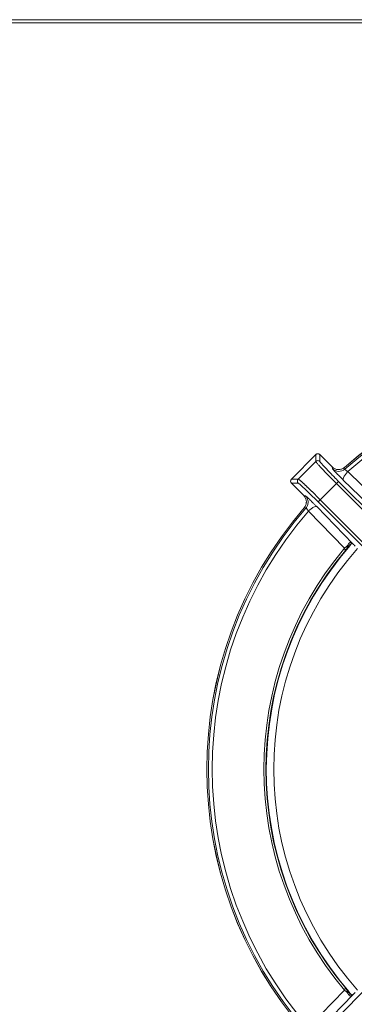
# Model space of a CAD drawing. Units: millimetres. Extents: x -454 to 454, y -254 to 254.
# Drawn here: x 123 to 236, y -79 to 251 of the extents above; entities that cross this region are included whole.
import ezdxf

# ---------------------------------------------------------------- set-up
doc = ezdxf.new("R2010")
doc.units = ezdxf.units.MM

msp = doc.modelspace()

# ---------------------------------------------------------------- linework, layer by layer
at = {"color": 7, "linetype": 'Continuous', "lineweight": 15}
for p, q in [((23.73, 251.5), (425.5, 251.5)), ((426.5, 250.5), (28.02, 250.5)), ((223.91, 105.66), (223.65, 105.8)), ((222.62, 105.56), (214.44, 97.38)), ((214.44, 97.38), (222.62, 105.56)), ((216.75, 97.38), (222.62, 103.25)), ((222.62, 103.25), (222.62, 105.56)), ((222.62, 105.56), (222.62, 105.56)), ((228.18, 101.42), (224.04, 105.56)), ((224.04, 105.56), (224.04, 103.25)), ((224.04, 105.56), (228.18, 101.42)), ((224.04, 105.56), (224.04, 105.56)), ((228.29, 100.82), (228.18, 101.42)), ((232.26, 101.27), (232.37, 100.69)), ((233.41, 99.86), (245.87, 87.7)), ((214.44, 97.38), (216.75, 97.38)), ((214.44, 97.38), (214.44, 97.38)), ((214.44, 95.96), (218.58, 91.82)), ((218.58, 91.82), (214.44, 95.96)), ((214.44, 95.96), (216.75, 95.96)), ((214.44, 95.96), (214.44, 95.96)), ((224.13, 90.42), (229.58, 95.87)), ((229.58, 95.87), (279.6, 45.95)), ((230.27, 96.59), (280.29, 46.67)), ((244.35, 84.88), (231.89, 97.04)), ((218.58, 91.82), (219.18, 91.71)), ((223.41, 89.73), (273.33, 39.71)), ((274.05, 40.4), (224.13, 90.42)), ((219.31, 87.63), (218.73, 87.74)), ((232.3, 74.13), (220.14, 86.59)), ((235.12, 75.65), (222.96, 88.11)), ((232.58, 73.46), (232.93, 73.78)), ((233.86, 74.88), (234.41, 75.49)), ((235.1, 75.63), (235.11, 75.61)), ((223.41, -89.73), (273.33, -39.71)), ((220.14, -86.59), (232.3, -74.13)), ((235.12, -75.65), (222.96, -88.11)), ((232.91, -73.76), (232.58, -73.46)), ((234.41, -75.49), (233.86, -74.88))]:
    msp.add_line(p, q, dxfattribs=at)
at = {"color": 8, "linetype": 'Continuous', "lineweight": 15}
msp.add_line((235.59, -75.25), (235.49, -75.27), dxfattribs=at)
at = {"color": 7, "linetype": 'Continuous', "lineweight": 15, "flags": 128}
msp.add_lwpolyline([(233.35, 75.03), (233.45, 74.98), (233.55, 74.94), (233.65, 74.91), (233.73, 74.89), (233.81, 74.88), (233.87, 74.88), (233.91, 74.9), (233.94, 74.92)], dxfattribs=at)
at = {"color": 7, "linetype": 'Continuous', "lineweight": 15}
for centre, radius, start, end in [((320, 0), 134, 49.1237, 130.9044), ((320, 0), 133.99, 49.1233, 130.904), ((320, 0), 133.48, 48.9939, 131.0333), ((320, 0), 132.17, 49.0981, 130.9292), ((223.33, 104.85), 1, 45.1099, 134.9184), ((230.4, 102.95), 3, 225.1634, 310.9451), ((215.15, 96.67), 1, 135.0816, 224.8901), ((320, 0), 134, 139.0957, 220.9037), ((320, 0), 133.99, 139.096, 220.904), ((320, 0), 133.48, 138.9667, 221.0333), ((320, 0), 132.17, 139.0708, 220.9292), ((320, 0), 114.83, 139.7945, 220.2055), ((320, 0), 114.14, 139.9829, 220.0167), ((320, 0), 114, 138.7928, 220.9421), ((238.75, 67.68), 9.12, 126.2775, 134.9905), ((234.15, 76.15), 0.694, 227.9651, 307.6011), ((234.92, 75.4), 0.326, 51.781, 74.1978), ((238.75, -67.68), 9.12, 225.0104, 233.7214), ((234.15, -76.15), 0.694, 52.3989, 132.0349), ((234.92, -75.4), 0.326, 285.804, 308.2182)]:
    msp.add_arc(centre, radius, start, end, dxfattribs=at)
at = {"color": 8, "linetype": 'Continuous', "lineweight": 15}
msp.add_arc((320, 0), 111.5, 138.3629, 221.6377, dxfattribs=at)
at = {"color": 7, "linetype": 'Continuous', "lineweight": 15}
for points, knots in [([(222.97, 105.78), (222.9, 105.75), (222.76, 105.7), (222.67, 105.59), (222.63, 105.55)], [0, 0, 0, 0, 0.582364, 1, 1, 1, 1]), ([(223.65, 105.8), (223.53, 105.83), (223.33, 105.87), (223.1, 105.84), (223, 105.79), (222.97, 105.78)], [0, 0, 0, 0, 0.5404823, 0.8564787, 1, 1, 1, 1]), ([(222.62, 103.25), (222.81, 103.43), (223.07, 103.54), (223.59, 103.54), (223.85, 103.43), (224.04, 103.25)], [0, 0, 0, 0, 0.5, 0.5, 1, 1, 1, 1]), ([(229.58, 95.87), (229.5, 95.95), (229.35, 96.1), (229.12, 96.33), (228.9, 96.56), (228.67, 96.79), (228.44, 97.02), (228.21, 97.25), (227.98, 97.48), (227.76, 97.71), (227.53, 97.93), (227.31, 98.16), (227.09, 98.39), (226.87, 98.61), (226.65, 98.84), (226.43, 99.06), (226.22, 99.28), (226.01, 99.49), (225.81, 99.71), (225.6, 99.92), (225.41, 100.12), (225.21, 100.33), (225.02, 100.52), (224.84, 100.72), (224.57, 101.01), (224.22, 101.38), (223.82, 101.81), (223.45, 102.21), (223.21, 102.49), (223.04, 102.68), (222.94, 102.81), (222.84, 102.93), (222.75, 103.04), (222.68, 103.13), (222.63, 103.21), (222.63, 103.24), (222.62, 103.25)], [0, 0, 0, 0, 0.020715, 0.041522, 0.062421, 0.083413, 0.104498, 0.125675, 0.146944, 0.168306, 0.189761, 0.211308, 0.232948, 0.254681, 0.276506, 0.298423, 0.320434, 0.342537, 0.364733, 0.387022, 0.409403, 0.431877, 0.454444, 0.477104, 0.499857, 0.558266, 0.619459, 0.683435, 0.750194, 0.777882, 0.808237, 0.841258, 0.876945, 0.915298, 0.956316, 1, 1, 1, 1]), ([(224.03, 105.55), (224, 105.58), (223.97, 105.63), (223.92, 105.65), (223.91, 105.66)], [0, 0, 0, 0, 0.690926, 1, 1, 1, 1]), ([(224.04, 103.25), (224.04, 103.24), (224.04, 103.23), (224.05, 103.21), (224.06, 103.18), (224.09, 103.14), (224.12, 103.1), (224.18, 103.01), (224.29, 102.87), (224.5, 102.62), (224.76, 102.32), (225.18, 101.86), (225.83, 101.15), (226.62, 100.32), (227.32, 99.59), (227.88, 99.01), (228.46, 98.42), (228.99, 97.88), (229.46, 97.41), (229.87, 97), (230.14, 96.73), (230.27, 96.59)], [0, 0, 0, 0, 0.020819, 0.041595, 0.062349, 0.083103, 0.103878, 0.124696, 0.187288, 0.249893, 0.312518, 0.375166, 0.500218, 0.625243, 0.687815, 0.750438, 0.812937, 0.875501, 0.917012, 0.958454, 1, 1, 1, 1]), ([(232.26, 101.27), (231.98, 101.03), (231.65, 100.84), (230.94, 100.59), (230.57, 100.53), (229.82, 100.56), (229.45, 100.64), (228.76, 100.94), (228.44, 101.16), (228.18, 101.42)], [0, 0, 0, 0, 0.25, 0.25, 0.5, 0.5, 0.75, 0.75, 1, 1, 1, 1]), ([(230.9, 98.03), (230.8, 98.13), (230.49, 98.44), (229.98, 98.96), (229.41, 99.55), (228.94, 100.04), (228.66, 100.35), (228.58, 100.44), (228.58, 100.45)], [0, 0, 0, 0, 0.100802, 0.321521, 0.541877, 0.761945, 0.981855, 1, 1, 1, 1]), ([(231.89, 97.04), (231.83, 97.13), (231.8, 97.26), (231.86, 97.64), (231.95, 97.89), (232.25, 98.44), (232.45, 98.74), (232.91, 99.33), (233.16, 99.61), (233.41, 99.86)], [0, 0, 0, 0, 0.25, 0.25, 0.5, 0.5, 0.75, 0.75, 1, 1, 1, 1]), ([(232.37, 100.69), (232.37, 100.68), (232.37, 100.67), (232.38, 100.65), (232.39, 100.62), (232.42, 100.59), (232.45, 100.56), (232.49, 100.52), (232.54, 100.47), (232.6, 100.42), (232.69, 100.35), (232.82, 100.25), (232.98, 100.13), (233.13, 100.03), (233.27, 99.95), (233.36, 99.89), (233.41, 99.86)], [0, 0, 0, 0, 0.054961, 0.109751, 0.16442, 0.219017, 0.273591, 0.328191, 0.382868, 0.437669, 0.492643, 0.613746, 0.743388, 0.818181, 0.903713, 1, 1, 1, 1]), ([(216.75, 95.96), (216.57, 96.15), (216.46, 96.41), (216.46, 96.93), (216.57, 97.19), (216.75, 97.38)], [0, 0, 0, 0, 0.5, 0.5, 1, 1, 1, 1]), ([(224.13, 90.42), (224.05, 90.5), (223.9, 90.65), (223.67, 90.88), (223.44, 91.11), (223.21, 91.33), (222.98, 91.56), (222.75, 91.79), (222.52, 92.02), (222.29, 92.25), (222.06, 92.47), (221.84, 92.69), (221.61, 92.92), (221.38, 93.14), (221.16, 93.35), (220.94, 93.57), (220.72, 93.78), (220.5, 93.99), (220.29, 94.2), (220.08, 94.4), (219.87, 94.6), (219.67, 94.79), (219.47, 94.98), (219.28, 95.16), (219.09, 95.34), (218.89, 95.53), (218.69, 95.72), (218.48, 95.91), (218.28, 96.09), (218.09, 96.28), (217.89, 96.45), (217.71, 96.62), (217.53, 96.77), (217.36, 96.92), (217.21, 97.05), (217.07, 97.16), (216.96, 97.25), (216.86, 97.32), (216.79, 97.37), (216.76, 97.37), (216.75, 97.38)], [0, 0, 0, 0, 0.02074, 0.041576, 0.062503, 0.083519, 0.104623, 0.125815, 0.147097, 0.168468, 0.18993, 0.211482, 0.233124, 0.254855, 0.276676, 0.298587, 0.320587, 0.342677, 0.364857, 0.387127, 0.409486, 0.431935, 0.454474, 0.477102, 0.49982, 0.524792, 0.550961, 0.578325, 0.606886, 0.636643, 0.667596, 0.699745, 0.73309, 0.767632, 0.80337, 0.840303, 0.87843, 0.917756, 0.958283, 1, 1, 1, 1]), ([(223.41, 89.73), (222.59, 90.55), (221.76, 91.37), (220.21, 92.88), (219.49, 93.57), (218.26, 94.72), (217.75, 95.18), (217.03, 95.8), (216.81, 95.96), (216.75, 95.96)], [0, 0, 0, 0, 0.25, 0.25, 0.5, 0.5, 0.75, 0.75, 1, 1, 1, 1]), ([(230.27, 96.59), (230.27, 96.58), (230.19, 96.5), (229.94, 96.23), (229.76, 96.05), (229.58, 95.87)], [0, 0, 0, 0, 0.5, 0.5, 1, 1, 1, 1]), ([(218.57, 91.85), (218.81, 91.55), (219.29, 90.96), (219.53, 89.81), (219.38, 88.65), (218.94, 88.02), (218.72, 87.71)], [0, 0, 0, 0, 0.250236, 0.50018, 0.750023, 1, 1, 1, 1]), ([(218.58, 91.82), (218.84, 91.56), (219.06, 91.24), (219.36, 90.55), (219.44, 90.18), (219.47, 89.43), (219.41, 89.06), (219.16, 88.35), (218.97, 88.02), (218.73, 87.74)], [0, 0, 0, 0, 0.25, 0.25, 0.5, 0.5, 0.75, 0.75, 1, 1, 1, 1]), ([(219.31, 87.63), (219.53, 87.88), (219.73, 88.19), (219.99, 88.9), (220.06, 89.29), (220.04, 90.08), (219.94, 90.47), (219.63, 91.17), (219.42, 91.47), (219.18, 91.71)], [0, 0, 0, 0, 0.25, 0.25, 0.5, 0.5, 0.75, 0.75, 1, 1, 1, 1]), ([(221.97, 89.1), (221.87, 89.2), (221.56, 89.51), (221.04, 90.02), (220.45, 90.59), (219.96, 91.06), (219.65, 91.34), (219.56, 91.42), (219.55, 91.42)], [0, 0, 0, 0, 0.100802, 0.321521, 0.541877, 0.761945, 0.981855, 1, 1, 1, 1]), ([(224.13, 90.42), (223.95, 90.24), (223.77, 90.06), (223.5, 89.81), (223.42, 89.73), (223.41, 89.73)], [0, 0, 0, 0, 0.5, 0.5, 1, 1, 1, 1]), ([(220.14, 86.59), (220.12, 86.62), (220.09, 86.68), (220.03, 86.77), (219.98, 86.85), (219.93, 86.92), (219.86, 87.03), (219.75, 87.18), (219.64, 87.33), (219.54, 87.45), (219.46, 87.53), (219.39, 87.6), (219.34, 87.63), (219.32, 87.63), (219.31, 87.63)], [0, 0, 0, 0, 0.0591182, 0.1143593, 0.1657263, 0.2132238, 0.2568577, 0.3865213, 0.5076921, 0.6064452, 0.7047661, 0.8029401, 0.9012554, 1, 1, 1, 1]), ([(220.14, 86.59), (220.39, 86.84), (220.67, 87.09), (221.26, 87.55), (221.56, 87.75), (222.11, 88.05), (222.36, 88.14), (222.74, 88.2), (222.87, 88.17), (222.96, 88.11)], [0, 0, 0, 0, 0.25, 0.25, 0.5, 0.5, 0.75, 0.75, 1, 1, 1, 1]), ([(235.01, 75.71), (234.98, 75.73), (234.92, 75.78), (234.83, 75.84), (234.75, 75.9), (234.68, 75.94), (234.57, 75.99), (234.43, 76.04), (234.27, 76.07), (234.12, 76.05), (233.98, 75.98), (233.83, 75.85), (233.74, 75.72), (233.68, 75.64)], [0, 0, 0, 0, 0.056242, 0.109352, 0.159417, 0.206521, 0.250751, 0.360323, 0.469042, 0.577273, 0.700366, 0.806144, 1, 1, 1, 1]), ([(233.35, 75.03), (233.34, 74.97), (233.32, 74.86), (233.29, 74.67), (233.24, 74.47), (233.18, 74.24), (233.07, 74.01), (232.94, 73.82), (232.81, 73.65), (232.7, 73.52), (232.61, 73.42), (232.58, 73.39)], [0, 0, 0, 0, 0.087143, 0.185381, 0.294307, 0.416342, 0.587283, 0.724655, 0.802547, 0.932836, 1, 1, 1, 1]), ([(232.58, 73.39), (232.58, 73.39), (232.58, 73.39), (232.59, 73.39), (232.59, 73.4), (232.61, 73.42), (232.63, 73.45), (232.69, 73.51), (232.76, 73.59), (232.85, 73.69), (232.91, 73.76), (232.94, 73.79)], [0, 0, 0, 0, 0.008488, 0.016963, 0.033877, 0.067548, 0.134246, 0.264815, 0.513495, 0.757045, 1, 1, 1, 1]), ([(232.58, 73.39), (232.59, 73.4), (232.6, 73.41), (232.59, 73.46), (232.59, 73.47)], [0, 0, 0, 0, 0.884468, 1, 1, 1, 1]), ([(233.94, 74.92), (233.77, 74.73), (233.6, 74.54), (233.27, 74.16), (233.1, 73.98), (232.94, 73.79)], [0, 0, 0, 0, 0.5, 0.5, 1, 1, 1, 1]), ([(234.47, 75.52), (234.54, 75.59), (234.68, 75.73), (234.84, 75.82), (234.91, 75.8), (235, 75.72), (235.03, 75.68)], [0, 0, 0, 0, 0.2621805, 0.5251403, 0.8020499, 1, 1, 1, 1]), ([(235.49, 75.27), (235.46, 75.3), (235.4, 75.37), (235.3, 75.46), (235.22, 75.53), (235.14, 75.6), (235.07, 75.66), (235.03, 75.69), (235.01, 75.71)], [0, 0, 0, 0, 0.212663, 0.406812, 0.582515, 0.739868, 0.87899, 1, 1, 1, 1]), ([(232.58, -73.39), (232.61, -73.42), (232.7, -73.52), (232.81, -73.65), (232.94, -73.82), (233.07, -74.01), (233.18, -74.24), (233.25, -74.5), (233.3, -74.76), (233.34, -74.94), (233.35, -75.03)], [0, 0, 0, 0, 0.070298, 0.197457, 0.27537, 0.412728, 0.583654, 0.705711, 0.865101, 1, 1, 1, 1]), ([(232.59, -73.47), (232.59, -73.46), (232.6, -73.41), (232.59, -73.4), (232.58, -73.39)], [0, 0, 0, 0, 0.115484, 1, 1, 1, 1]), ([(232.94, -73.79), (232.88, -73.72), (232.75, -73.58), (232.64, -73.45), (232.58, -73.39)], [0, 0, 0, 0, 0.499918, 1, 1, 1, 1]), ([(232.94, -73.79), (233.1, -73.98), (233.27, -74.16), (233.6, -74.54), (233.77, -74.73), (233.94, -74.92)], [0, 0, 0, 0, 0.5, 0.5, 1, 1, 1, 1]), ([(233.94, -74.92), (233.93, -74.9), (233.9, -74.89), (233.83, -74.88), (233.79, -74.88), (233.68, -74.9), (233.61, -74.92), (233.48, -74.97), (233.41, -75), (233.35, -75.03)], [0, 0, 0, 0, 0.25, 0.25, 0.5, 0.5, 0.75, 0.75, 1, 1, 1, 1]), ([(233.68, -75.64), (233.7, -75.67), (233.74, -75.73), (233.8, -75.81), (233.86, -75.87), (233.91, -75.92), (233.95, -75.95), (234.01, -76), (234.12, -76.05), (234.27, -76.07), (234.43, -76.04), (234.61, -75.98), (234.8, -75.87), (234.94, -75.77), (235.01, -75.71)], [0, 0, 0, 0, 0.07456, 0.139242, 0.194105, 0.23918, 0.27447, 0.299952, 0.423022, 0.531259, 0.639957, 0.749533, 0.865385, 1, 1, 1, 1]), ([(235.11, -75.61), (235.04, -75.67), (234.9, -75.78), (234.77, -75.81), (234.66, -75.75), (234.54, -75.6), (234.47, -75.52)], [0, 0, 0, 0, 0.223248, 0.444968, 0.693618, 1, 1, 1, 1]), ([(235.01, -75.71), (235.04, -75.69), (235.11, -75.63), (235.22, -75.53), (235.35, -75.41), (235.44, -75.32), (235.49, -75.27)], [0, 0, 0, 0, 0.188315, 0.417506, 0.68797, 1, 1, 1, 1]), ([(235.49, -75.27), (235.45, -75.31), (235.37, -75.39), (235.25, -75.52), (235.16, -75.61), (235.12, -75.65)], [0, 0, 0, 0, 0.333457, 0.666543, 1, 1, 1, 1])]:
    msp.add_open_spline(points, degree=3, knots=knots, dxfattribs=at)
at = {"color": 8, "linetype": 'Continuous', "lineweight": 15}
for points, knots in [([(228.58, 100.45), (228.5, 100.54), (228.33, 100.74), (228.3, 100.79), (228.29, 100.82)], [0, 0, 0, 0, 0.478166, 1, 1, 1, 1]), ([(231.89, 97.04), (231.68, 97.25), (231.35, 97.57), (231.02, 97.91), (230.9, 98.03)], [0, 0, 0, 0, 0.648057, 1, 1, 1, 1]), ([(219.55, 91.42), (219.46, 91.5), (219.26, 91.67), (219.21, 91.7), (219.18, 91.71)], [0, 0, 0, 0, 0.4781658, 1, 1, 1, 1]), ([(222.96, 88.11), (222.75, 88.32), (222.43, 88.65), (222.09, 88.98), (221.97, 89.1)], [0, 0, 0, 0, 0.648057, 1, 1, 1, 1]), ([(232.59, 73.47), (232.57, 73.51), (232.55, 73.61), (232.45, 73.84), (232.35, 74.03), (232.3, 74.13)], [0, 0, 0, 0, 0.311021, 0.653788, 1, 1, 1, 1]), ([(235.11, 75.62), (235.1, 75.63), (235.06, 75.64), (235.03, 75.68), (235.01, 75.71)], [0, 0, 0, 0, 0.263934, 1, 1, 1, 1]), ([(232.3, -74.13), (232.35, -74.03), (232.45, -73.84), (232.55, -73.61), (232.57, -73.51), (232.59, -73.47)], [0, 0, 0, 0, 0.346212, 0.688979, 1, 1, 1, 1]), ([(235.01, -75.71), (235.03, -75.68), (235.06, -75.64), (235.1, -75.63), (235.11, -75.62)], [0, 0, 0, 0, 0.748841, 1, 1, 1, 1])]:
    msp.add_open_spline(points, degree=3, knots=knots, dxfattribs=at)
at = {"color": 7, "linetype": 'Continuous', "lineweight": 15}
for points in [[(233.35, 75.03), (233.47, 75.26), (233.57, 75.46), (233.68, 75.64)], [(233.94, 74.92), (234.16, 75.17), (234.38, 75.4), (234.57, 75.6)], [(235.12, 75.65), (235.25, 75.52), (235.37, 75.39), (235.49, 75.27)], [(235.87, 74.9), (235.75, 75.02), (235.62, 75.15), (235.49, 75.27)], [(233.68, -75.64), (233.57, -75.46), (233.47, -75.26), (233.35, -75.03)], [(234.57, -75.6), (234.38, -75.4), (234.16, -75.17), (233.94, -74.92)], [(235.49, -75.27), (235.62, -75.15), (235.75, -75.02), (235.87, -74.9)]]:
    msp.add_open_spline(points, degree=3, dxfattribs=at)

doc.saveas('drawing.dxf')
